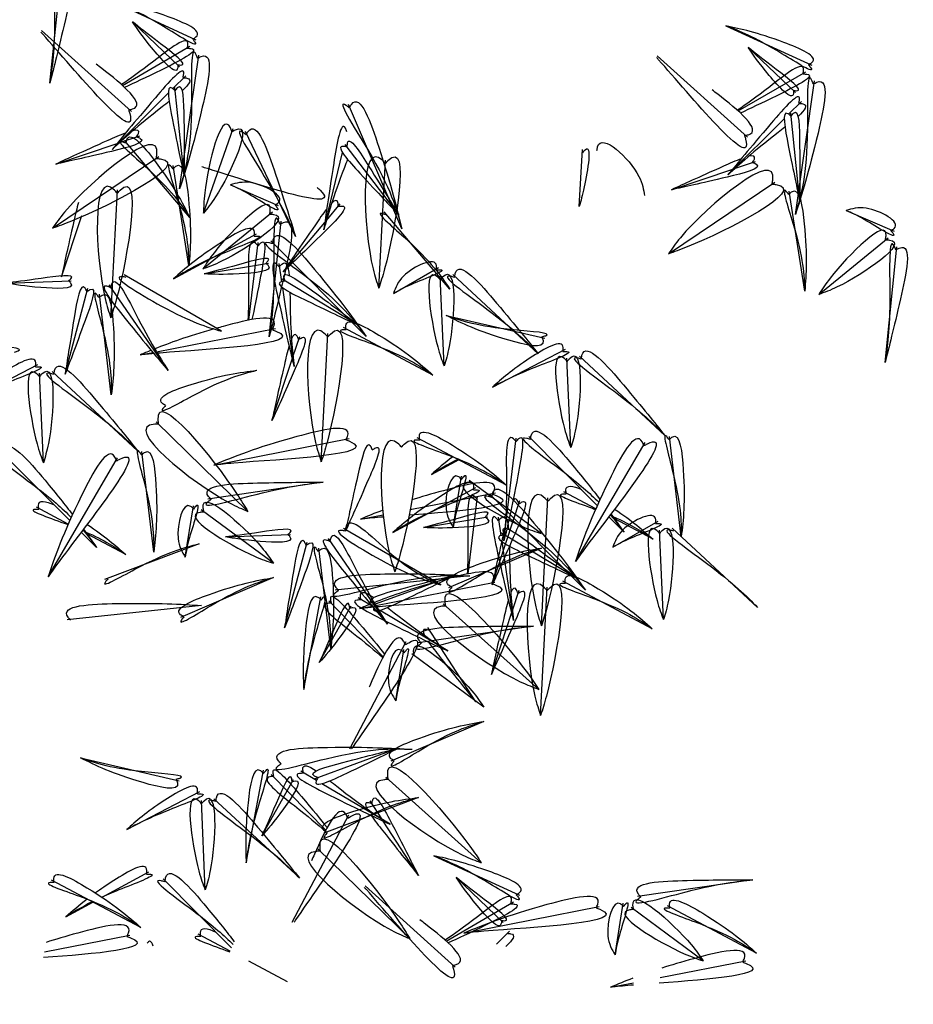
# Model space of a CAD drawing. Units: inches. Extents: x 118593 to 136660, y 50932 to 63620.
# Drawn here: x 123748 to 123957, y 52841 to 53072 of the extents above; entities that cross this region are included whole.
import ezdxf

# ---------------------------------------------------------------- set-up
doc = ezdxf.new("R2010")
doc.units = ezdxf.units.IN
doc.header["$MEASUREMENT"] = 0
doc.layers.get('0').update_dxf_attribs({"color": 2})

# ---------------------------------------------------------------- blocks, each defined once
blk = doc.blocks.new('A$C64543F5E')
at = {"color": 72, "linetype": 'ByBlock'}
for p, q in [((109.49, 105.98), (110.9, 119.56)), ((119.18, 113.17), (124.7, 107.9)), ((191.39, 110.16), (196.91, 104.89)), ((123.91, 105.35), (125.43, 106.86)), ((125.23, 95.14), (124.15, 105.48)), ((116.81, 98.22), (123.4, 104.83)), ((196.12, 102.34), (197.63, 103.85)), ((189.01, 95.22), (195.61, 101.82)), ((197.43, 92.13), (196.36, 102.48)), ((127.51, 90.75), (130.98, 100.68)), ((138.3, 87.99), (132.43, 100.32)), ((150.41, 90.53), (144.11, 98.8)), ((141.61, 88.78), (143.8, 97.85)), ((130.67, 94.05), (136.28, 91.64)), ((127.44, 84.21), (135.58, 90.88)), ((202.87, 91.04), (208.49, 88.63)), ((135.21, 76.23), (136.62, 89.82)), ((199.65, 81.21), (207.78, 87.87)), ((207.42, 73.22), (208.82, 86.81)), ((127.6, 83.62), (135.13, 84.88)), ((136.7, 82.71), (136.39, 84.83)), ((149.79, 81.33), (155.08, 84.37)), ((155.71, 72.84), (155.27, 83.35)), ((166.76, 74.27), (156.74, 83.55)), ((104.37, 82.55), (111.99, 82.8)), ((123.36, 72.3), (116.44, 82.36)), ((145.65, 77.63), (136.73, 82.99)), ((138.13, 72.75), (136.8, 81.99)), ((111.29, 71.88), (113.93, 81.94)), ((161.38, 70.34), (169.94, 74.79)), ((181.62, 64.68), (171.6, 73.96)), ((99.54, 68.56), (108.1, 73)), ((170.57, 63.26), (170.13, 73.76)), ((108.73, 61.47), (108.28, 71.98)), ((119.78, 62.9), (109.75, 72.18)), ((128.71, 61.21), (144.57, 64.31)), ((163.04, 58.86), (152.57, 64.41)), ((141.53, 59.2), (128.01, 57.22)), ((156.8, 53.89), (157.75, 59.92)), ((167.12, 53.18), (158.66, 59.42)), ((125.37, 50.41), (126.33, 56.45)), ((135.7, 49.7), (127.24, 55.95)), ((153.32, 53.88), (160.85, 55.13)), ((162.42, 52.97), (162.11, 55.09)), ((175.51, 51.58), (180.81, 54.63)), ((171.37, 47.89), (162.45, 53.24)), ((181.43, 43.1), (180.99, 53.6)), ((192.48, 44.52), (182.46, 53.8)), ((130.09, 52.8), (137.71, 53.06)), ((137.02, 42.13), (139.65, 52.19)), ((149.08, 42.55), (142.17, 52.61)), ((163.85, 43.01), (162.52, 52.24)), ((157.08, 48.35), (147.31, 44.77)), ((147.5, 44.57), (145.66, 45.66)), ((141.08, 38.06), (144.83, 44.7)), ((156.15, 39.43), (148.13, 44.19)), ((166.2, 42.34), (152.68, 40.37)), ((150.05, 33.56), (151, 39.59)), ((160.37, 32.85), (151.92, 39.1)), ((150.33, 28.02), (140.56, 24.44)), ((134.34, 17.73), (138.08, 24.37)), ((140.75, 24.24), (138.91, 25.33)), ((149.41, 19.1), (141.38, 23.86)), ((118.51, 18.48), (127.07, 22.93)), ((138.75, 12.82), (128.73, 22.1)), ((127.7, 11.4), (127.26, 21.9)), ((157.13, 12.87), (162.65, 7.6)), ((120.17, 7), (109.7, 12.55)), ((191.92, 12.6), (178.41, 10.62)), ((158.04, 6.34), (173.9, 9.45)), ((175.77, 3.81), (176.72, 9.85)), ((186.09, 3.1), (177.64, 9.35)), ((192.37, 3.99), (181.9, 9.55)), ((161.87, 5.05), (163.38, 6.56))]:
    blk.add_line(p, q, dxfattribs=at)
at = {"color": 56, "linetype": 'ByBlock'}
for p, q in [((116.57, 115.71), (126.62, 111.08)), ((188.77, 112.7), (198.83, 108.08)), ((118, 105.72), (125.91, 110.32)), ((124.7, 93.58), (126.96, 109.26)), ((190.21, 102.72), (198.12, 107.31)), ((196.91, 90.57), (199.16, 106.26)), ((150.77, 88.92), (144.53, 103.49)), ((124, 83.06), (133.74, 88.32)), ((132.84, 78.21), (133.92, 87.3)), ((146.58, 76.28), (135.39, 87.5)), ((162.74, 52.33), (164.17, 64.35)), ((173.68, 56.49), (165.64, 64.55)), ((111.83, 54.7), (103.79, 62.77)), ((154.25, 60.12), (157.49, 61.87)), ((149.72, 53.31), (159.46, 58.58)), ((172.3, 46.53), (161.11, 57.75)), ((158.56, 48.46), (159.64, 57.55)), ((176.83, 53.33), (175.02, 55.14)), ((114.98, 51.55), (113.18, 53.35)), ((158.72, 48.22), (142.96, 46.55)), ((139.26, 34.9), (141.27, 45.78)), ((148.59, 38.74), (142.19, 45.28)), ((127.29, 44.75), (111.54, 43.08)), ((132.51, 14.57), (134.53, 25.45)), ((141.84, 18.41), (135.44, 24.95)), ((154.52, 15.41), (164.57, 10.78)), ((115.61, 10.55), (121.11, 13.52)), ((130.8, 4.63), (122.76, 12.69)), ((111.37, 8.25), (114.62, 10.01)), ((155.95, 5.42), (163.87, 10.02))]:
    blk.add_line(p, q, dxfattribs=at)
at = {"color": 116, "linetype": 'ByBlock'}
for p, q in [((108.52, 112.17), (119.08, 102.66)), ((180.72, 109.17), (191.28, 99.65)), ((117.66, 99.02), (120.04, 99.82)), ((125.9, 90.24), (118.23, 99.28)), ((110.19, 96.49), (117.37, 98.92)), ((171.56, 91.54), (171.95, 98.21)), ((109.81, 88.98), (122.28, 97.39)), ((148.07, 81.94), (148.83, 96.96)), ((125.8, 84.61), (123.96, 96.32)), ((182.4, 93.49), (189.58, 95.91)), ((189.87, 96.01), (192.25, 96.81)), ((182.02, 85.97), (194.49, 94.38)), ((116.64, 78.46), (117.41, 93.48)), ((198.01, 81.61), (196.17, 93.32)), ((141.93, 89.9), (143.54, 91.83)), ((110.86, 83.28), (113.23, 90.47)), ((156.38, 81.84), (148.71, 90.88)), ((136.86, 83.86), (141.73, 89.66)), ((129.62, 76.9), (118.22, 83.53)), ((116.7, 69.46), (115.31, 81.23)), ((155.97, 78.74), (167.52, 76.07)), ((121.99, 74.5), (135.94, 77.23)), ((138, 73.91), (138.79, 76.3)), ((141.32, 61.61), (142.08, 76.63)), ((154.41, 71.77), (143.94, 77.33)), ((120.08, 74.13), (121.57, 74.42)), ((135.54, 66.42), (137.91, 73.62)), ((132.71, 55.78), (121.95, 66.28)), ((171.13, 49.91), (179.28, 63.86)), ((183.53, 52.8), (182.14, 64.57)), ((121.68, 51.01), (120.29, 62.79)), ((109.28, 48.12), (117.44, 62.07)), ((155.34, 47.16), (143.94, 53.78)), ((127, 51.99), (115.91, 47.81)), ((142.42, 39.71), (141.03, 51.48)), ((167.13, 51.49), (156.23, 46.83)), ((135.71, 48.02), (124.81, 43.35)), ((147.71, 44.76), (161.66, 47.49)), ((180.13, 42.03), (169.66, 47.59)), ((163.73, 44.17), (164.51, 46.56)), ((167.04, 31.86), (167.8, 46.89)), ((145.8, 44.38), (147.29, 44.67)), ((166.83, 34.92), (155.61, 44.94)), ((161.26, 36.68), (163.63, 43.87)), ((155.17, 40.06), (153.81, 42.17)), ((144.66, 27.96), (151.29, 40.54)), ((159.45, 33.44), (155.34, 39.8)), ((160.39, 31.16), (149.49, 26.5)), ((113.1, 26.88), (124.65, 24.21)), ((160.08, 14.59), (148.87, 24.61)), ((152.72, 22.24), (141.63, 18.06)), ((148.43, 19.73), (147.06, 21.84)), ((137.92, 7.63), (144.55, 20.21)), ((152.71, 13.11), (148.59, 19.47)), ((151.69, 5.7), (140.92, 16.21)), ((146.47, 11.88), (157.03, 2.36))]:
    blk.add_line(p, q, dxfattribs=at)
at = {"color": 108, "linetype": 'ByBlock'}
for p, q in [((151.73, 56.01), (161.76, 57.97)), ((173.5, 56.09), (169.76, 58.07)), ((161.36, 47.16), (164.62, 57.04)), ((167.14, 42.35), (167.9, 57.37)), ((111.65, 54.3), (107.92, 56.29)), ((145.9, 54.87), (148.57, 55.39)), ((180.23, 52.51), (175.68, 54.93)), ((118.39, 50.73), (113.84, 53.14)), ((108.86, 4.15), (118.89, 6.11)), ((130.63, 4.23), (126.89, 6.21)), ((137.36, 0.65), (132.81, 3.07)), ((181.07, 1.14), (191.1, 3.1)), ((175.24, 0), (177.91, 0.52))]:
    blk.add_line(p, q, dxfattribs=at)
at = {"color": 72, "linetype": 'ByBlock'}
for points in [[(110.76, 119.2), (110.59, 119.62), (110.05, 113.92), (109.49, 105.98)], [(110.76, 119.2), (111.17, 119.4), (111.31, 113.45), (109.49, 105.98)], [(124.49, 108.14), (124.48, 107.77), (121.64, 109.9), (119.18, 113.17)], [(124.5, 108.14), (124.86, 108.1), (122.46, 110.6), (119.18, 113.17)], [(196.7, 105.13), (196.69, 104.77), (193.85, 106.9), (191.39, 110.16)], [(196.7, 105.13), (197.07, 105.09), (194.66, 107.6), (191.39, 110.16)], [(125.11, 106.63), (125.19, 107.08), (121.87, 104.28), (116.81, 98.22)], [(124.19, 105.09), (123.85, 105.39), (123.87, 101.69), (125.23, 95.14)], [(124.2, 105.09), (124.47, 105.46), (125.21, 101.83), (125.23, 95.14)], [(197.32, 103.62), (197.4, 104.07), (194.08, 101.28), (189.01, 95.22)], [(130.85, 100.31), (130.67, 100.73), (127.65, 93.11), (127.51, 90.75)], [(196.4, 102.09), (196.06, 102.39), (196.08, 98.69), (197.43, 92.13)], [(196.4, 102.09), (196.68, 102.45), (197.41, 98.83), (197.43, 92.13)], [(132.5, 99.93), (132.74, 100.32), (135.96, 95.31), (138.3, 87.99)], [(144.33, 100.28), (144.16, 100.7), (142.78, 96.59), (141.61, 88.78)], [(130.85, 100.31), (131.26, 100.52), (128.91, 92.65), (127.51, 90.75)], [(132.5, 99.93), (132.13, 100.2), (134.64, 95.06), (138.3, 87.99)], [(144.35, 98.49), (144.39, 98.94), (146.9, 96.23), (150.41, 90.53)], [(144.34, 98.49), (143.89, 98.57), (145.84, 95.42), (150.41, 90.53)], [(135.27, 90.63), (135.34, 91.08), (128.79, 86.15), (127.44, 84.21)], [(135.9, 91.71), (136.28, 91.96), (133.01, 94.32), (130.67, 94.05)], [(135.9, 91.7), (136.17, 91.34), (132.78, 93), (130.67, 94.05)], [(136.48, 89.45), (136.31, 89.87), (135.77, 84.17), (135.21, 76.23)], [(208.1, 88.7), (208.49, 88.95), (205.22, 91.32), (202.87, 91.04)], [(135.27, 90.63), (135.72, 90.6), (129.63, 85.1), (127.44, 84.21)], [(136.48, 89.45), (136.89, 89.66), (137.03, 83.7), (135.21, 76.23)], [(207.47, 87.63), (207.54, 88.08), (200.99, 83.14), (199.65, 81.21)], [(208.1, 88.7), (208.38, 88.34), (204.99, 89.99), (202.87, 91.04)], [(208.69, 86.44), (208.51, 86.87), (207.98, 81.17), (207.42, 73.22)], [(207.48, 87.62), (207.93, 87.59), (201.83, 82.1), (199.65, 81.21)], [(208.69, 86.44), (209.1, 86.65), (209.24, 80.7), (207.42, 73.22)], [(134.81, 84.86), (135.06, 85.12), (131.62, 84.7), (127.6, 83.62)], [(136.39, 84.44), (136.08, 84.77), (136.32, 80.44), (138.13, 72.75)], [(154.8, 84.11), (154.83, 84.56), (150.97, 83.37), (149.79, 81.33)], [(134.81, 84.85), (135.1, 84.62), (131.69, 83.63), (127.6, 83.62)], [(155.28, 82.96), (154.96, 83.28), (154.97, 75.08), (155.71, 72.84)], [(155.28, 82.96), (155.58, 83.3), (156.32, 75.12), (155.71, 72.84)], [(156.95, 83.22), (157.03, 83.67), (161.88, 80.2), (166.76, 74.27)], [(111.68, 82.83), (111.96, 83.05), (108.49, 83.09), (104.37, 82.55)], [(116.62, 82.01), (116.75, 82.44), (119.53, 78.99), (123.36, 72.3)], [(137.07, 82.79), (136.94, 83.22), (140.28, 81.64), (145.65, 77.63)], [(154.8, 84.1), (155.26, 84.11), (151.89, 82.39), (149.79, 81.33)], [(156.95, 83.22), (156.51, 83.33), (160.75, 79.48), (166.76, 74.27)], [(111.68, 82.82), (111.93, 82.56), (108.42, 82.02), (104.37, 82.55)], [(113.83, 81.56), (113.62, 81.96), (112.34, 78.49), (111.29, 71.88)], [(113.84, 81.56), (114.22, 81.8), (113.63, 78.15), (111.29, 71.88)], [(116.62, 82), (116.19, 82.17), (118.33, 78.39), (123.36, 72.3)], [(137.07, 82.78), (136.62, 82.69), (139.59, 80.49), (145.65, 77.63)], [(169.66, 74.52), (169.69, 74.98), (165.83, 73.78), (161.38, 70.34)], [(170.14, 73.37), (169.82, 73.7), (169.83, 65.5), (170.57, 63.26)], [(170.14, 73.37), (170.44, 73.72), (171.17, 65.54), (170.57, 63.26)], [(171.81, 73.63), (171.89, 74.08), (176.74, 70.62), (181.62, 64.68)], [(107.81, 72.74), (107.84, 73.19), (103.99, 72), (99.54, 68.56)], [(109.97, 71.85), (110.05, 72.3), (114.89, 68.83), (119.78, 62.9)], [(169.66, 74.52), (170.12, 74.52), (166.75, 72.81), (161.38, 70.34)], [(171.81, 73.63), (171.37, 73.75), (175.61, 69.9), (181.62, 64.68)], [(107.81, 72.73), (108.27, 72.74), (104.91, 71.02), (99.54, 68.56)], [(108.29, 71.59), (107.97, 71.91), (107.99, 63.71), (108.73, 61.47)], [(108.3, 71.59), (108.6, 71.93), (109.33, 63.76), (108.73, 61.47)], [(109.96, 71.85), (109.52, 71.96), (113.76, 68.11), (119.78, 62.9)], [(144.21, 64.17), (144.4, 64.58), (138.45, 64.55), (128.71, 61.21)], [(150.71, 63.32), (150.4, 63.65), (149.28, 50.95), (149.95, 48.69)], [(150.71, 63.32), (151.02, 63.65), (150.62, 50.95), (149.95, 48.69)], [(152.86, 64.15), (152.82, 64.61), (156.71, 63.53), (163.04, 58.86)], [(144.21, 64.16), (144.63, 64), (131.06, 61.44), (128.71, 61.21)], [(147.3, 63.01), (147.11, 63.42), (145.61, 60.04), (144.17, 53.5)], [(147.3, 63.01), (147.7, 63.23), (146.89, 59.62), (144.17, 53.5)], [(152.86, 64.15), (152.41, 64.14), (155.82, 62.53), (163.04, 58.86)], [(157.78, 59.53), (157.44, 59.84), (155.95, 56.09), (156.8, 53.89)], [(157.78, 59.53), (158.06, 59.89), (157.29, 56.19), (156.8, 53.89)], [(128.4, 57.17), (128.03, 56.9), (133.69, 57.78), (141.53, 59.2)], [(128.4, 57.18), (128.1, 57.52), (133.84, 59.12), (141.53, 59.2)], [(158.98, 59.19), (158.52, 59.14), (164.91, 54.01), (167.12, 53.18)], [(127.56, 55.71), (127.48, 56.16), (134.3, 51.6), (135.7, 49.7)], [(126.36, 56.06), (126.02, 56.37), (124.53, 52.62), (125.37, 50.41)], [(126.36, 56.06), (126.64, 56.41), (125.87, 52.72), (125.37, 50.41)], [(127.55, 55.71), (127.1, 55.67), (133.49, 50.53), (135.7, 49.7)], [(160.53, 55.11), (160.78, 55.37), (157.34, 54.96), (153.32, 53.88)], [(162.11, 54.69), (161.8, 55.03), (162.04, 50.7), (163.85, 43.01)], [(180.52, 54.36), (180.55, 54.81), (176.69, 53.62), (175.51, 51.58)], [(160.53, 55.11), (160.82, 54.88), (157.41, 53.89), (153.32, 53.88)], [(162.79, 53.04), (162.66, 53.48), (166, 51.89), (171.37, 47.89)], [(180.52, 54.36), (180.98, 54.36), (177.61, 52.64), (175.51, 51.58)], [(181, 53.21), (180.68, 53.53), (180.69, 45.34), (181.43, 43.1)], [(181, 53.21), (181.3, 53.55), (182.04, 45.38), (181.43, 43.1)], [(137.4, 53.08), (137.68, 53.31), (134.21, 53.35), (130.09, 52.8)], [(142.34, 52.26), (142.47, 52.7), (145.25, 49.24), (149.08, 42.55)], [(182.67, 53.47), (182.23, 53.58), (186.47, 49.73), (192.48, 44.52)], [(137.4, 53.08), (137.65, 52.81), (134.14, 52.27), (130.09, 52.8)], [(139.55, 51.81), (139.34, 52.22), (138.06, 48.75), (137.02, 42.13)], [(139.56, 51.81), (139.94, 52.06), (139.36, 48.41), (137.02, 42.13)], [(142.34, 52.26), (141.91, 52.42), (144.05, 48.64), (149.08, 42.55)], [(162.79, 53.04), (162.34, 52.94), (165.31, 50.74), (171.37, 47.89)], [(147.68, 44.9), (147.26, 45.08), (150.59, 46.68), (157.08, 48.35)], [(147.68, 44.9), (147.47, 44.49), (151.05, 45.42), (157.08, 48.35)], [(144.65, 44.44), (144.6, 44.81), (142.76, 41.86), (141.08, 38.06)], [(145.96, 45.41), (145.51, 45.38), (149.03, 42.85), (156.15, 39.43)], [(144.65, 44.44), (145.01, 44.52), (143.64, 41.24), (141.08, 38.06)], [(153.07, 40.32), (152.71, 40.05), (158.36, 40.93), (166.2, 42.34)], [(153.07, 40.33), (152.78, 40.67), (158.51, 42.27), (166.2, 42.34)], [(152.23, 38.86), (152.15, 39.31), (158.97, 34.75), (160.37, 32.85)], [(151.03, 39.2), (150.7, 39.51), (149.2, 35.76), (150.05, 33.56)], [(151.03, 39.2), (151.32, 39.56), (150.54, 35.86), (150.05, 33.56)], [(140.93, 24.57), (140.51, 24.75), (143.84, 26.35), (150.33, 28.02)], [(140.93, 24.57), (140.72, 24.16), (144.3, 25.09), (150.33, 28.02)], [(137.9, 24.12), (137.85, 24.48), (136.02, 21.53), (134.34, 17.73)], [(126.78, 22.66), (126.82, 23.12), (122.96, 21.92), (118.51, 18.48)], [(137.91, 24.11), (138.26, 24.19), (136.89, 20.91), (134.34, 17.73)], [(139.22, 25.08), (138.76, 25.05), (142.28, 22.52), (149.41, 19.1)], [(127.27, 21.51), (126.95, 21.84), (126.96, 13.64), (127.7, 11.4)], [(127.27, 21.51), (127.57, 21.86), (128.3, 13.68), (127.7, 11.4)], [(128.94, 21.77), (129.02, 22.22), (133.86, 18.76), (138.75, 12.82)], [(126.79, 22.66), (127.24, 22.66), (123.88, 20.94), (118.51, 18.48)], [(128.94, 21.77), (128.5, 21.89), (132.73, 18.04), (138.75, 12.82)], [(109.99, 12.29), (109.95, 12.75), (113.84, 11.67), (120.17, 7)], [(162.45, 7.84), (162.81, 7.8), (160.41, 10.3), (157.13, 12.87)], [(162.45, 7.84), (162.43, 7.47), (159.59, 9.6), (157.13, 12.87)], [(109.99, 12.29), (109.53, 12.28), (112.95, 10.67), (120.17, 7)], [(178.8, 10.58), (178.43, 10.3), (184.09, 11.18), (191.92, 12.6)], [(178.8, 10.58), (178.5, 10.92), (184.23, 12.52), (191.92, 12.6)], [(177.95, 9.11), (177.87, 9.56), (184.69, 5), (186.09, 3.1)], [(173.54, 9.3), (173.73, 9.71), (167.78, 9.68), (158.04, 6.34)], [(176.75, 9.46), (176.42, 9.77), (174.93, 6.02), (175.77, 3.81)], [(176.75, 9.46), (177.04, 9.81), (176.27, 6.12), (175.77, 3.81)], [(182.2, 9.29), (182.15, 9.74), (186.04, 8.67), (192.37, 3.99)], [(173.54, 9.3), (173.97, 9.14), (160.39, 6.57), (158.04, 6.34)], [(182.19, 9.28), (181.74, 9.28), (185.15, 7.66), (192.37, 3.99)], [(177.95, 9.11), (177.5, 9.07), (183.88, 3.93), (186.09, 3.1)]]:
    blk.add_spline(points, degree=3, dxfattribs=at)
at = {"color": 56, "linetype": 'ByBlock'}
for points in [[(126.24, 111.15), (126.51, 110.79), (123.12, 112.44), (116.57, 115.71)], [(126.24, 111.15), (126.62, 111.4), (123.35, 113.77), (116.57, 115.71)], [(198.44, 108.14), (198.72, 107.78), (195.33, 109.44), (188.77, 112.7)], [(198.44, 108.15), (198.83, 108.39), (195.56, 110.76), (188.77, 112.7)], [(126.82, 108.9), (126.64, 109.32), (126.11, 103.62), (124.7, 93.58)], [(126.82, 108.89), (127.23, 109.1), (127.37, 103.15), (124.7, 93.58)], [(199.02, 105.89), (198.85, 106.31), (198.32, 100.61), (196.91, 90.57)], [(199.03, 105.89), (199.43, 106.09), (199.57, 100.14), (196.91, 90.57)], [(144.6, 103.1), (144.24, 103.37), (146.74, 98.23), (150.77, 88.92)], [(144.61, 103.1), (144.85, 103.49), (148.06, 98.48), (150.77, 88.92)], [(133.45, 88.06), (133.48, 88.51), (129.62, 87.32), (124, 83.06)], [(135.61, 87.17), (135.69, 87.62), (140.53, 84.15), (146.58, 76.28)], [(133.45, 88.05), (133.91, 88.06), (130.54, 86.34), (124, 83.06)], [(135.6, 87.17), (135.16, 87.28), (139.4, 83.43), (146.58, 76.28)], [(164.18, 63.96), (164.48, 64.31), (164.37, 59.97), (162.74, 52.33)], [(164.18, 63.96), (163.86, 64.29), (163.03, 59.93), (162.74, 52.33)], [(159.17, 58.31), (159.2, 58.76), (155.34, 57.57), (149.72, 53.31)], [(161.33, 57.42), (161.41, 57.87), (166.25, 54.41), (172.3, 46.53)], [(159.17, 58.31), (159.63, 58.31), (156.27, 56.59), (149.72, 53.31)], [(161.32, 57.42), (160.88, 57.54), (165.12, 53.68), (172.3, 46.53)], [(143.35, 46.51), (143.05, 46.86), (148.78, 48.45), (158.72, 48.22)], [(143.35, 46.51), (142.98, 46.24), (148.64, 47.12), (158.72, 48.22)], [(141.3, 45.39), (140.97, 45.7), (139.48, 41.95), (139.26, 34.9)], [(141.31, 45.39), (141.59, 45.75), (140.82, 42.05), (139.26, 34.9)], [(111.93, 43.04), (111.63, 43.38), (117.36, 44.98), (127.29, 44.75)], [(136.6, 26.18), (136.23, 25.91), (141.89, 26.79), (151.97, 27.89)], [(136.6, 26.18), (136.3, 26.53), (142.04, 28.12), (151.97, 27.89)], [(134.55, 25.06), (134.22, 25.37), (132.73, 21.62), (132.51, 14.57)], [(134.56, 25.06), (134.84, 25.42), (134.07, 21.72), (132.51, 14.57)], [(164.19, 10.85), (164.57, 11.1), (161.3, 13.47), (154.52, 15.41)], [(164.19, 10.85), (164.46, 10.49), (161.07, 12.14), (154.52, 15.41)]]:
    blk.add_spline(points, degree=3, dxfattribs=at)
at = {"color": 116, "linetype": 'ByBlock'}
for points, knots in [([(118.74, 102.86), (118.78, 102.71), (120.21, 97.99), (112.08, 107.92), (108.51, 111.9), (108.44, 111.98)], [0, 0, 0, 0, 7.590675, 237.852351, 242.735304, 242.735304, 242.735304, 242.735304]), ([(190.95, 99.85), (190.99, 99.7), (192.42, 94.98), (184.28, 104.91), (180.72, 108.9), (180.65, 108.98)], [0, 0, 0, 0, 7.590675, 237.852351, 242.735304, 242.735304, 242.735304, 242.735304]), ([(118.74, 102.86), (118.9, 102.89), (121.12, 103.27), (117.65, 106.11), (115.15, 108.04), (114.94, 108.2)], [0, 0, 0, 0, 7.590675, 106.805129, 116.249076, 116.249076, 116.249076, 116.249076]), ([(190.95, 99.86), (191.11, 99.88), (193.33, 100.26), (189.86, 103.11), (187.36, 105.03), (187.14, 105.2)], [0, 0, 0, 0, 7.590675, 106.805129, 116.249076, 116.249076, 116.249076, 116.249076]), ([(119.67, 99.7), (119.76, 99.84), (120.13, 100.46), (119.75, 100.53), (119.23, 100.41)], [0, 0, 0, 0, 7.590675, 33.144038, 33.144038, 33.144038, 33.144038]), ([(118.37, 100.14), (117.72, 99.9), (113.47, 98.01), (111.67, 97.18), (110.19, 96.49)], [45.128519, 45.128519, 45.128519, 45.128519, 69.218258, 180.842269, 180.842269, 180.842269, 180.842269]), ([(190.58, 97.13), (189.93, 96.89), (185.67, 95), (183.88, 94.17), (182.4, 93.49)], [45.128519, 45.128519, 45.128519, 45.128519, 69.218258, 180.842269, 180.842269, 180.842269, 180.842269]), ([(191.88, 96.69), (191.97, 96.83), (192.34, 97.46), (191.96, 97.53), (191.44, 97.41)], [0, 0, 0, 0, 7.590675, 33.144038, 33.144038, 33.144038, 33.144038]), ([(140.85, 93.74), (140.96, 93.64), (144.64, 90.35), (132.52, 94.6), (127.41, 96.14), (127.3, 96.17)], [0, 0, 0, 0, 7.590675, 237.852351, 242.735304, 242.735304, 242.735304, 242.735304]), ([(143.29, 91.53), (143.29, 91.7), (143.29, 92.42), (142.92, 92.29), (142.54, 91.91)], [0, 0, 0, 0, 7.590675, 33.144038, 33.144038, 33.144038, 33.144038]), ([(112.86, 92.01), (112.66, 91.34), (111.61, 86.81), (111.2, 84.87), (110.86, 83.28)], [45.128519, 45.128519, 45.128519, 45.128519, 69.218258, 180.842269, 180.842269, 180.842269, 180.842269]), ([(141.95, 91.23), (141.52, 90.68), (138.87, 86.86), (137.77, 85.21), (136.86, 83.86)], [45.128519, 45.128519, 45.128519, 45.128519, 69.218258, 180.842269, 180.842269, 180.842269, 180.842269]), ([(135.58, 77.09), (135.65, 77.23), (136.68, 79.23), (132.32, 78.17), (129.28, 77.32), (129.02, 77.25)], [0, 0, 0, 0, 7.590675, 106.805129, 116.249076, 116.249076, 116.249076, 116.249076]), ([(135.58, 77.08), (135.72, 77.03), (140.36, 75.34), (127.53, 74.79), (122.2, 74.33), (122.1, 74.33)], [0, 0, 0, 0, 7.590675, 237.852351, 242.735304, 242.735304, 242.735304, 242.735304]), ([(138.67, 75.93), (138.6, 76.08), (138.33, 76.76), (138.04, 76.5), (137.83, 76)], [0, 0, 0, 0, 7.590675, 33.144038, 33.144038, 33.144038, 33.144038]), ([(137.53, 75.15), (137.34, 74.49), (136.29, 69.95), (135.87, 68.02), (135.54, 66.42)], [45.128519, 45.128519, 45.128519, 45.128519, 69.218258, 180.842269, 180.842269, 180.842269, 180.842269]), ([(161.3, 47.34), (161.37, 47.48), (162.4, 49.49), (158.04, 48.42), (155, 47.58), (154.74, 47.5)], [0, 0, 0, 0, 7.590675, 106.805129, 116.249076, 116.249076, 116.249076, 116.249076]), ([(161.3, 47.34), (161.45, 47.28), (166.08, 45.59), (153.25, 45.05), (147.92, 44.59), (147.82, 44.58)], [0, 0, 0, 0, 7.590675, 237.852351, 242.735304, 242.735304, 242.735304, 242.735304]), ([(164.39, 46.18), (164.33, 46.34), (164.05, 47.01), (163.77, 46.75), (163.55, 46.26)], [0, 0, 0, 0, 7.590675, 33.144038, 33.144038, 33.144038, 33.144038]), ([(163.25, 45.41), (163.06, 44.74), (162.01, 40.21), (161.6, 38.27), (161.26, 36.68)], [45.128519, 45.128519, 45.128519, 45.128519, 69.218258, 180.842269, 180.842269, 180.842269, 180.842269]), ([(151.18, 40.16), (151.32, 40.24), (155.54, 42.79), (147.91, 32.46), (144.93, 28.02), (144.87, 27.93)], [0, 0, 0, 0, 7.590675, 237.852351, 242.735304, 242.735304, 242.735304, 242.735304]), ([(151.18, 40.16), (151.11, 40.31), (150.2, 42.37), (148.29, 38.31), (147.04, 35.41), (146.94, 35.16)], [0, 0, 0, 0, 7.590675, 106.805129, 116.249076, 116.249076, 116.249076, 116.249076]), ([(154.02, 41.84), (153.86, 41.89), (153.16, 42.1), (153.19, 41.71), (153.43, 41.24)], [0, 0, 0, 0, 7.590675, 33.144038, 33.144038, 33.144038, 33.144038]), ([(153.91, 40.47), (154.3, 39.9), (157.18, 36.24), (158.43, 34.7), (159.45, 33.44)], [45.128519, 45.128519, 45.128519, 45.128519, 69.218258, 180.842269, 180.842269, 180.842269, 180.842269]), ([(144.43, 19.83), (144.57, 19.91), (148.79, 22.46), (141.16, 12.13), (138.18, 7.7), (138.12, 7.61)], [0, 0, 0, 0, 7.590675, 237.852351, 242.735304, 242.735304, 242.735304, 242.735304]), ([(144.43, 19.83), (144.36, 19.98), (143.45, 22.04), (141.55, 17.98), (140.29, 15.08), (140.19, 14.83)], [0, 0, 0, 0, 7.590675, 106.805129, 116.249076, 116.249076, 116.249076, 116.249076]), ([(147.27, 21.51), (147.11, 21.56), (146.41, 21.77), (146.44, 21.38), (146.69, 20.91)], [0, 0, 0, 0, 7.590675, 33.144038, 33.144038, 33.144038, 33.144038]), ([(147.16, 20.14), (147.56, 19.57), (150.43, 15.91), (151.68, 14.37), (152.71, 13.11)], [45.128519, 45.128519, 45.128519, 45.128519, 69.218258, 180.842269, 180.842269, 180.842269, 180.842269]), ([(156.69, 2.56), (156.74, 2.41), (158.17, -2.31), (150.03, 7.62), (146.46, 11.61), (146.39, 11.69)], [0, 0, 0, 0, 7.590675, 237.852351, 242.735304, 242.735304, 242.735304, 242.735304]), ([(156.69, 2.57), (156.85, 2.59), (159.07, 2.97), (155.61, 5.81), (153.1, 7.74), (152.89, 7.9)], [0, 0, 0, 0, 7.590675, 106.805129, 116.249076, 116.249076, 116.249076, 116.249076])]:
    blk.add_open_spline(points, degree=3, knots=knots, dxfattribs=at)
at = {"color": 56, "linetype": 'ByBlock'}
for points, knots in [([(125.61, 110.08), (125.64, 110.24), (125.97, 111.97), (121.44, 108.3), (118.91, 106.49), (117.9, 105.81)], [0, 0, 0, 0, 7.590675, 81.540083, 147.567976, 147.567976, 147.567976, 147.567976]), ([(125.61, 110.07), (125.77, 110.07), (127.52, 110), (122.2, 107.33), (119.36, 105.99), (118.26, 105.49)], [0, 0, 0, 0, 7.590675, 79.901356, 144.680377, 144.680377, 144.680377, 144.680377]), ([(197.81, 107.07), (197.84, 107.23), (198.18, 108.96), (193.65, 105.3), (191.12, 103.48), (190.11, 102.8)], [0, 0, 0, 0, 7.590675, 81.540083, 147.567976, 147.567976, 147.567976, 147.567976]), ([(197.82, 107.07), (197.98, 107.06), (199.72, 106.99), (194.4, 104.32), (191.56, 102.98), (190.47, 102.48)], [0, 0, 0, 0, 7.590675, 79.901356, 144.680377, 144.680377, 144.680377, 144.680377]), ([(133.93, 86.91), (133.82, 87.03), (132.64, 88.33), (132.85, 82.51), (132.78, 79.4), (132.72, 78.19)], [0, 0, 0, 0, 7.590675, 81.540083, 147.567976, 147.567976, 147.567976, 147.567976]), ([(133.93, 86.91), (134.04, 87.03), (135.14, 88.39), (134.08, 82.53), (133.45, 79.45), (133.19, 78.28)], [0, 0, 0, 0, 7.590675, 79.901356, 144.680377, 144.680377, 144.680377, 144.680377]), ([(165.85, 64.22), (165.87, 64.38), (166.19, 66.61), (170.65, 61.43), (173.14, 58.3), (174, 57.19)], [0, 0, 0, 0, 7.590675, 106.805129, 177.051809, 177.051809, 177.051809, 177.051809]), ([(165.85, 64.22), (165.69, 64.27), (163.56, 64.86), (169.76, 60.59), (172.83, 57.89), (173.85, 56.87)], [0, 0, 0, 0, 7.590675, 102.999048, 175.664854, 175.664854, 175.664854, 175.664854]), ([(104, 62.44), (104.03, 62.6), (104.35, 64.83), (108.81, 59.64), (111.3, 56.52), (112.15, 55.41)], [0, 0, 0, 0, 7.590675, 106.805129, 177.051809, 177.051809, 177.051809, 177.051809]), ([(104, 62.44), (103.84, 62.48), (101.71, 63.08), (107.92, 58.81), (110.98, 56.11), (112, 55.08)], [0, 0, 0, 0, 7.590675, 102.999048, 175.664854, 175.664854, 175.664854, 175.664854]), ([(159.65, 57.16), (159.54, 57.28), (158.36, 58.59), (158.57, 52.77), (158.5, 49.65), (158.44, 48.44)], [0, 0, 0, 0, 7.590675, 81.540083, 147.567976, 147.567976, 147.567976, 147.567976]), ([(142.5, 45.05), (142.47, 45.21), (142.11, 46.92), (146, 42.41), (148, 39.99), (148.75, 39.05)], [0, 0, 0, 0, 7.590675, 79.901356, 144.680377, 144.680377, 144.680377, 144.680377]), ([(142.5, 45.04), (142.34, 45.03), (140.58, 44.93), (145.24, 41.45), (147.62, 39.44), (148.53, 38.63)], [0, 0, 0, 0, 7.590675, 81.540083, 147.567976, 147.567976, 147.567976, 147.567976]), ([(135.76, 24.72), (135.72, 24.88), (135.36, 26.59), (139.25, 22.09), (141.25, 19.66), (142.01, 18.72)], [0, 0, 0, 0, 7.590675, 79.901356, 144.680377, 144.680377, 144.680377, 144.680377]), ([(135.75, 24.72), (135.59, 24.71), (133.83, 24.6), (138.49, 21.12), (140.87, 19.11), (141.78, 18.3)], [0, 0, 0, 0, 7.590675, 81.540083, 147.567976, 147.567976, 147.567976, 147.567976]), ([(120.82, 13.25), (120.84, 13.41), (121.03, 15.01), (117.56, 12.93), (115.46, 11.49), (114.84, 11.05)], [0, 0, 0, 0, 7.590675, 74.868558, 108.817502, 108.817502, 108.817502, 108.817502]), ([(122.98, 12.36), (123, 12.52), (123.32, 14.75), (127.78, 9.57), (130.27, 6.44), (131.12, 5.33)], [0, 0, 0, 0, 7.590675, 106.805129, 177.051809, 177.051809, 177.051809, 177.051809]), ([(120.82, 13.25), (120.99, 13.25), (122.56, 13.31), (118.63, 11.86), (116.27, 10.85), (115.61, 10.55)], [0, 0, 0, 0, 7.590675, 70.517683, 100.324719, 100.324719, 100.324719, 100.324719]), ([(122.97, 12.36), (122.82, 12.4), (120.68, 13), (126.89, 8.73), (129.96, 6.03), (130.98, 5.01)], [0, 0, 0, 0, 7.590675, 102.999048, 175.664854, 175.664854, 175.664854, 175.664854]), ([(163.56, 9.78), (163.59, 9.94), (163.92, 11.67), (159.4, 8), (156.86, 6.19), (155.86, 5.51)], [0, 0, 0, 0, 7.590675, 81.540083, 147.567976, 147.567976, 147.567976, 147.567976]), ([(163.56, 9.77), (163.73, 9.77), (165.47, 9.7), (160.15, 7.03), (157.31, 5.69), (156.21, 5.19)], [0, 0, 0, 0, 7.590675, 79.901356, 144.680377, 144.680377, 144.680377, 144.680377])]:
    blk.add_open_spline(points, degree=3, knots=knots, dxfattribs=at)
at = {"color": 72, "linetype": 'ByBlock'}
for points, knots in [([(125.11, 106.62), (125.28, 106.61), (126.33, 106.55), (125.83, 105.83), (125.01, 105.09)], [0, 0, 0, 0, 7.590675, 48.827847, 48.827847, 48.827847, 48.827847]), ([(123.49, 103.84), (123.21, 103.62), (119.71, 100.93), (118.2, 99.52), (116.81, 98.22)], [70.657217, 70.657217, 70.657217, 70.657217, 81.540083, 209.955545, 209.955545, 209.955545, 209.955545]), ([(197.32, 103.62), (197.48, 103.61), (198.54, 103.54), (198.03, 102.83), (197.22, 102.08)], [0, 0, 0, 0, 7.590675, 48.827847, 48.827847, 48.827847, 48.827847]), ([(195.69, 100.83), (195.42, 100.62), (191.92, 97.92), (190.41, 96.51), (189.01, 95.22)], [70.657217, 70.657217, 70.657217, 70.657217, 81.540083, 209.955545, 209.955545, 209.955545, 209.955545]), ([(144.39, 97.05), (144.27, 96.72), (142.68, 92.6), (142.13, 90.61), (141.61, 88.78)], [70.657217, 70.657217, 70.657217, 70.657217, 81.540083, 209.955545, 209.955545, 209.955545, 209.955545]), ([(136.4, 84.44), (136.5, 84.56), (137.19, 85.37), (137.45, 84.54), (137.56, 83.43)], [0, 0, 0, 0, 7.590675, 48.827847, 48.827847, 48.827847, 48.827847]), ([(137.65, 81.46), (137.65, 81.12), (137.7, 76.7), (137.92, 74.64), (138.13, 72.75)], [70.657217, 70.657217, 70.657217, 70.657217, 81.540083, 209.955545, 209.955545, 209.955545, 209.955545]), ([(162.12, 54.69), (162.22, 54.82), (162.91, 55.62), (163.18, 54.79), (163.28, 53.69)], [0, 0, 0, 0, 7.590675, 48.827847, 48.827847, 48.827847, 48.827847]), ([(163.37, 51.72), (163.37, 51.37), (163.43, 46.95), (163.64, 44.9), (163.85, 43.01)], [70.657217, 70.657217, 70.657217, 70.657217, 81.540083, 209.955545, 209.955545, 209.955545, 209.955545]), ([(145.97, 45.41), (145.94, 45.58), (145.74, 46.61), (146.56, 46.3), (147.48, 45.69)], [0, 0, 0, 0, 7.590675, 48.827847, 48.827847, 48.827847, 48.827847]), ([(149.07, 44.52), (149.34, 44.31), (152.82, 41.58), (154.55, 40.46), (156.15, 39.43)], [70.657217, 70.657217, 70.657217, 70.657217, 81.540083, 209.955545, 209.955545, 209.955545, 209.955545]), ([(139.22, 25.09), (139.19, 25.25), (138.99, 26.28), (139.81, 25.97), (140.73, 25.36)], [0, 0, 0, 0, 7.590675, 48.827847, 48.827847, 48.827847, 48.827847]), ([(142.32, 24.19), (142.6, 23.98), (146.07, 21.25), (147.8, 20.13), (149.41, 19.1)], [70.657217, 70.657217, 70.657217, 70.657217, 81.540083, 209.955545, 209.955545, 209.955545, 209.955545]), ([(163.07, 6.32), (163.23, 6.31), (164.28, 6.25), (163.78, 5.54), (162.96, 4.79)], [0, 0, 0, 0, 7.590675, 48.827847, 48.827847, 48.827847, 48.827847])]:
    blk.add_open_spline(points, degree=3, knots=knots, dxfattribs=at)
at = {"color": 116, "linetype": 'ByBlock'}
for points in [[(121.97, 97.16), (122.05, 97.6), (111.22, 90.87), (109.81, 88.98)], [(118.41, 98.93), (118.53, 99.37), (121.75, 96.93), (125.9, 90.24)], [(119.67, 99.69), (120.09, 99.51), (116.72, 97.99), (110.19, 96.49)], [(118.41, 98.93), (117.98, 99.09), (120.55, 96.33), (125.9, 90.24)], [(148.82, 96.57), (148.52, 96.9), (147.39, 84.2), (148.07, 81.94)], [(148.83, 96.57), (149.14, 96.9), (148.74, 84.2), (148.07, 81.94)], [(173.64, 98.08), (173.72, 98.52), (178.56, 95.06), (179.21, 92.8)], [(171.97, 97.81), (172.26, 98.16), (172.16, 93.82), (171.56, 91.54)], [(194.17, 94.15), (194.26, 94.6), (183.43, 87.87), (182.02, 85.97)], [(121.97, 97.15), (122.42, 97.11), (112.03, 89.8), (109.81, 88.98)], [(123.93, 95.93), (123.64, 96.29), (124.4, 92.59), (125.8, 84.61)], [(117.4, 93.09), (117.09, 93.43), (115.97, 80.73), (116.64, 78.46)], [(117.41, 93.09), (117.72, 93.43), (117.32, 80.73), (116.64, 78.46)], [(123.93, 95.93), (124.26, 96.24), (125.74, 92.48), (125.8, 84.61)], [(191.88, 96.69), (192.3, 96.5), (188.93, 94.98), (182.4, 93.49)], [(194.18, 94.15), (194.63, 94.1), (184.23, 86.79), (182.02, 85.97)], [(196.13, 92.93), (195.85, 93.29), (196.61, 89.59), (198.01, 81.61)], [(196.14, 92.93), (196.47, 93.23), (197.95, 89.48), (198.01, 81.61)], [(143.29, 91.53), (143.75, 91.58), (141.66, 88.53), (136.86, 83.86)], [(148.88, 90.53), (148.46, 90.69), (151.03, 87.93), (156.38, 81.84)], [(118.46, 83.22), (118.01, 83.29), (122.58, 79.85), (129.62, 76.9)], [(115.26, 80.84), (114.99, 81.21), (115.61, 77.48), (116.7, 69.46)], [(115.26, 80.84), (115.61, 81.13), (116.94, 77.32), (116.7, 69.46)], [(142.08, 76.24), (141.77, 76.57), (140.65, 63.87), (141.32, 61.61)], [(142.08, 76.24), (142.39, 76.57), (141.99, 63.87), (141.32, 61.61)], [(144.23, 77.07), (144.19, 77.53), (148.08, 76.45), (154.41, 71.77)], [(167.17, 76.25), (167.61, 76.38), (163.9, 77.06), (155.97, 78.74)], [(167.17, 76.25), (167.33, 75.82), (163.3, 75.85), (155.97, 78.74)], [(105.33, 74.46), (105.76, 74.59), (102.05, 75.27), (94.12, 76.95)], [(138.67, 75.93), (139.07, 76.15), (138.26, 72.54), (135.54, 66.42)], [(144.23, 77.07), (143.78, 77.06), (147.19, 75.45), (154.41, 71.77)], [(123.04, 68.19), (122.67, 68.45), (126.05, 70.66), (133.75, 72.32)], [(123.04, 68.18), (122.75, 67.84), (126.22, 69.33), (133.75, 72.32)], [(122.25, 66.02), (122.2, 66.48), (131.46, 57.78), (132.71, 55.78)], [(122.24, 66.02), (121.79, 66.01), (130.57, 56.77), (132.71, 55.78)], [(179.16, 63.49), (179.56, 63.7), (172.51, 51.82), (171.13, 49.91)], [(179.15, 63.49), (178.97, 63.91), (175.06, 59.42), (171.13, 49.91)], [(182.09, 64.18), (181.83, 64.55), (182.44, 60.83), (183.53, 52.8)], [(182.1, 64.18), (182.44, 64.48), (183.77, 60.67), (183.53, 52.8)], [(117.31, 61.7), (117.71, 61.91), (110.66, 50.03), (109.28, 48.12)], [(117.31, 61.7), (117.13, 62.12), (113.21, 57.64), (109.28, 48.12)], [(120.25, 62.4), (119.98, 62.77), (120.59, 59.04), (121.68, 51.01)], [(120.25, 62.4), (120.6, 62.69), (121.93, 58.88), (121.68, 51.01)], [(144.19, 53.47), (144.22, 53.93), (149.36, 50.93), (155.34, 47.16)], [(144.18, 53.47), (143.73, 53.54), (148.3, 50.1), (155.34, 47.16)], [(116.3, 47.86), (116, 47.51), (119.47, 49), (127, 51.99)], [(140.98, 51.09), (140.71, 51.46), (141.33, 47.74), (142.42, 39.71)], [(140.98, 51.09), (141.33, 51.39), (142.66, 47.58), (142.42, 39.71)], [(156.62, 46.89), (156.24, 47.14), (159.52, 49.5), (167.13, 51.49)], [(156.62, 46.89), (156.34, 46.53), (159.74, 48.17), (167.13, 51.49)], [(155.92, 44.69), (155.85, 45.14), (165.49, 36.86), (166.83, 34.92)], [(167.8, 46.49), (167.49, 46.83), (166.37, 34.13), (167.04, 31.86)], [(167.8, 46.49), (168.11, 46.83), (167.71, 34.13), (167.04, 31.86)], [(169.95, 47.33), (169.91, 47.78), (173.8, 46.71), (180.13, 42.03)], [(125.2, 43.42), (124.82, 43.67), (128.1, 46.02), (135.71, 48.02)], [(125.2, 43.41), (124.92, 43.05), (128.32, 44.7), (135.71, 48.02)], [(169.95, 47.32), (169.5, 47.31), (172.91, 45.7), (180.13, 42.03)], [(164.39, 46.18), (164.79, 46.4), (163.98, 42.79), (161.26, 36.68)], [(155.92, 44.69), (155.46, 44.66), (164.65, 35.82), (166.83, 34.92)], [(149.87, 26.56), (149.49, 26.81), (152.77, 29.17), (160.39, 31.16)], [(149.87, 26.56), (149.6, 26.2), (153, 27.84), (160.39, 31.16)], [(149.17, 24.37), (149.11, 24.82), (158.74, 16.53), (160.08, 14.59)], [(124.3, 24.39), (124.74, 24.52), (121.02, 25.2), (113.1, 26.88)], [(124.3, 24.39), (124.46, 23.96), (120.42, 23.99), (113.1, 26.88)], [(149.17, 24.36), (148.72, 24.33), (157.9, 15.49), (160.08, 14.59)], [(142.02, 18.11), (141.65, 18.38), (145.03, 20.59), (152.72, 22.24)], [(142.02, 18.11), (141.72, 17.76), (145.19, 19.25), (152.72, 22.24)], [(147.27, 21.52), (147.35, 21.96), (149.65, 19.07), (152.71, 13.11)], [(141.22, 15.95), (141.17, 16.4), (150.43, 7.7), (151.69, 5.7)], [(141.22, 15.94), (140.76, 15.93), (149.55, 6.69), (151.69, 5.7)]]:
    blk.add_spline(points, degree=3, dxfattribs=at)
for points in [[(128.73, 77.17), (125.58, 76.27), (123.54, 75.53), (121.8, 74.83)], [(121.37, 74.66), (120.93, 74.48), (120.5, 74.3), (120.08, 74.13)], [(121.67, 74.29), (121.1, 74.23), (120.59, 74.18), (120.08, 74.13)], [(154.45, 47.42), (151.3, 46.52), (149.26, 45.78), (147.52, 45.08)], [(147.09, 44.91), (146.65, 44.73), (146.22, 44.56), (145.8, 44.38)], [(147.4, 44.54), (146.82, 44.49), (146.31, 44.43), (145.8, 44.38)]]:
    blk.add_open_spline(points, degree=3, dxfattribs=at)
at = {"color": 56, "linetype": 'ByBlock'}
for points in [[(156.73, 62.18), (155.74, 61.42), (154.99, 60.77), (154.25, 60.12)], [(157.41, 61.91), (156.02, 61.22), (155.13, 60.67), (154.25, 60.12)], [(175.28, 55.48), (175.84, 54.72), (176.33, 54.02), (176.83, 53.33)], [(175.22, 55.39), (175.83, 54.67), (176.33, 54), (176.83, 53.33)], [(113.37, 53.61), (113.99, 52.88), (114.48, 52.21), (114.98, 51.55)], [(113.44, 53.69), (114, 52.93), (114.49, 52.24), (114.98, 51.55)], [(113.86, 10.32), (112.87, 9.56), (112.12, 8.91), (111.37, 8.25)], [(114.54, 10.05), (113.15, 9.36), (112.26, 8.81), (111.37, 8.25)]]:
    blk.add_open_spline(points, degree=3, dxfattribs=at)
at = {"color": 108, "linetype": 'ByBlock'}
for points in [[(167.9, 56.98), (167.59, 57.31), (166.47, 44.61), (167.14, 42.35)], [(167.91, 56.98), (168.21, 57.31), (167.81, 44.61), (167.14, 42.35)], [(164.5, 56.67), (164.89, 56.89), (164.08, 53.28), (161.36, 47.16)]]:
    blk.add_spline(points, degree=3, dxfattribs=at)
for points, knots in [([(161.4, 57.83), (161.47, 57.97), (162.5, 59.97), (156.64, 58.54), (152.99, 57.46), (151.93, 57.12)], [0, 0, 0, 0, 7.590675, 106.805129, 156.41883, 156.41883, 156.41883, 156.41883]), ([(170.06, 57.81), (170.03, 57.97), (169.88, 59), (170.83, 58.8), (171.84, 58.34)], [0, 0, 0, 0, 7.590675, 48.351456, 48.351456, 48.351456, 48.351456]), ([(161.4, 57.82), (161.55, 57.77), (165.39, 56.37), (157.41, 55.76), (151.61, 55.34)], [0, 0, 0, 0, 7.590675, 197.104737, 197.104737, 197.104737, 197.104737]), ([(170.05, 57.81), (169.89, 57.81), (168.32, 57.81), (171.29, 56.83), (173.32, 56.07), (173.47, 56.01)], [0, 0, 0, 0, 7.590675, 70.517683, 75.606587, 75.606587, 75.606587, 75.606587]), ([(108.21, 56.03), (108.19, 56.19), (108.03, 57.21), (108.98, 57.02), (109.99, 56.55)], [0, 0, 0, 0, 7.590675, 48.351456, 48.351456, 48.351456, 48.351456]), ([(164.49, 56.67), (164.43, 56.82), (164.2, 57.39), (163.96, 57.3), (163.79, 57.02)], [0, 0, 0, 0, 7.590675, 27.692226, 27.692226, 27.692226, 27.692226]), ([(108.21, 56.02), (108.04, 56.02), (106.47, 56.03), (109.45, 55.05), (111.47, 54.28), (111.62, 54.23)], [0, 0, 0, 0, 7.590675, 70.517683, 75.606587, 75.606587, 75.606587, 75.606587]), ([(148.6, 55.12), (148.48, 55.11), (147.43, 55.03), (146.62, 54.94), (145.9, 54.87)], [232.958304, 232.958304, 232.958304, 232.958304, 237.852351, 277.179444, 277.179444, 277.179444, 277.179444]), ([(162.89, 54.04), (162.86, 53.93), (162.05, 50.4), (161.7, 48.76), (161.36, 47.16)], [65.469531, 65.469531, 65.469531, 65.469531, 69.218258, 180.842269, 180.842269, 180.842269, 180.842269]), ([(118.53, 5.97), (118.6, 6.11), (119.63, 8.11), (113.77, 6.68), (110.12, 5.6), (109.05, 5.25)], [0, 0, 0, 0, 7.590675, 106.805129, 156.41883, 156.41883, 156.41883, 156.41883]), ([(127.18, 5.95), (127.16, 6.11), (127.01, 7.14), (127.96, 6.94), (128.96, 6.47)], [0, 0, 0, 0, 7.590675, 48.351456, 48.351456, 48.351456, 48.351456]), ([(118.53, 5.96), (118.68, 5.91), (122.52, 4.51), (114.54, 3.9), (108.74, 3.48)], [0, 0, 0, 0, 7.590675, 197.104737, 197.104737, 197.104737, 197.104737]), ([(127.18, 5.95), (127.01, 5.95), (125.45, 5.95), (128.42, 4.97), (130.45, 4.21), (130.59, 4.15)], [0, 0, 0, 0, 7.590675, 70.517683, 75.606587, 75.606587, 75.606587, 75.606587]), ([(121.62, 4.81), (121.56, 4.96), (121.33, 5.53), (121.09, 5.44), (120.92, 5.16)], [0, 0, 0, 0, 7.590675, 27.692226, 27.692226, 27.692226, 27.692226]), ([(190.73, 2.96), (190.81, 3.1), (191.84, 5.11), (185.98, 3.67), (182.33, 2.59), (181.26, 2.25)], [0, 0, 0, 0, 7.590675, 106.805129, 156.41883, 156.41883, 156.41883, 156.41883]), ([(190.73, 2.96), (190.88, 2.9), (194.72, 1.5), (186.75, 0.89), (180.94, 0.48)], [0, 0, 0, 0, 7.590675, 197.104737, 197.104737, 197.104737, 197.104737]), ([(177.94, 0.26), (177.82, 0.25), (176.76, 0.16), (175.95, 0.08), (175.24, 0)], [232.958304, 232.958304, 232.958304, 232.958304, 237.852351, 277.179444, 277.179444, 277.179444, 277.179444])]:
    blk.add_open_spline(points, degree=3, knots=knots, dxfattribs=at)
for points in [[(148.52, 55.92), (147.58, 55.56), (146.74, 55.21), (145.9, 54.87)], [(175.71, 56.05), (177.82, 54.64), (179.03, 53.58), (180.23, 52.51)], [(113.86, 54.26), (115.98, 52.86), (117.18, 51.79), (118.39, 50.73)], [(175.5, 55.19), (177.85, 54.16), (179.04, 53.34), (180.23, 52.51)], [(113.65, 53.4), (116, 52.37), (117.2, 51.55), (118.39, 50.73)], [(177.86, 1.06), (176.91, 0.69), (176.07, 0.35), (175.24, 0)]]:
    blk.add_open_spline(points, degree=3, dxfattribs=at)

msp = doc.modelspace()

# ---------------------------------------------------------------- block references
at = {"color": 8, "linetype": 'ByBlock', "xscale": 2, "yscale": 2, "zscale": 2}
msp.add_blockref('A$C64543F5E', (123535.69, 52845.19), dxfattribs=at)

doc.saveas('drawing.dxf')
